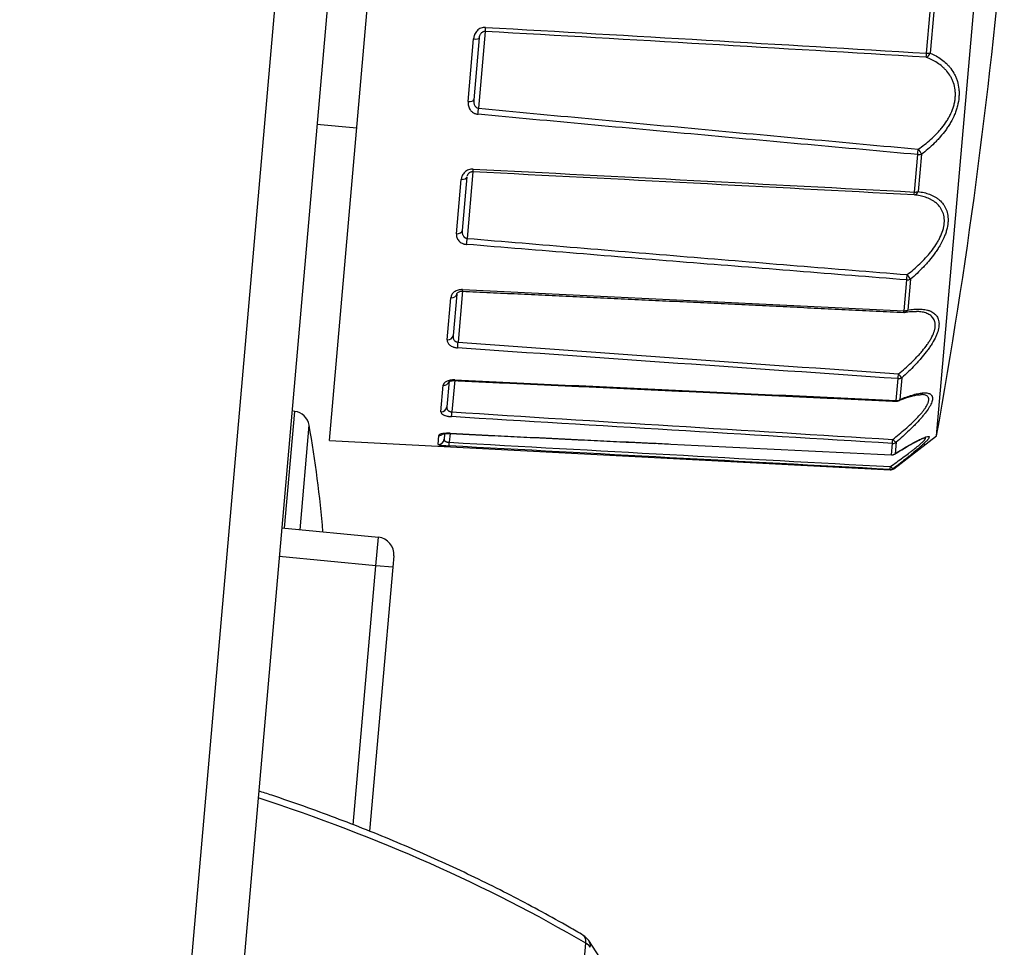
# Model space of a CAD drawing. Units: millimetres. Extents: x 0 to 298, y 0 to 210.
# Drawn here: x 131 to 137, y 92 to 97 of the extents above; entities that cross this region are included whole.
import ezdxf

# ---------------------------------------------------------------- set-up
doc = ezdxf.new("R2010")
doc.units = ezdxf.units.MM
doc.layers.add('1', color=7, linetype='CONTINUOUS')

msp = doc.modelspace()

# ---------------------------------------------------------------- linework, layer by layer
at = {"layer": '1', "color": 80, "linetype": 'Continuous'}
for p, q in [((131.0656, 79.4646), (135.7776, 133.3224)), ((136.0959, 133.2946), (131.3797, 79.3884)), ((132.9655, 94.7038), (133.5756, 101.6772)), ((136.6906, 94.7314), (136.965, 97.8673)), ((133.8843, 97.1735), (133.851, 96.7931)), ((132.8894, 96.645), (133.1333, 96.6215)), ((133.8097, 96.3206), (133.7808, 95.9908)), ((133.7468, 95.6019), (133.7245, 95.3471)), ((133.7003, 95.0706), (133.6862, 94.9097)), ((132.7527, 94.8825), (132.7354, 94.8849)), ((133.6716, 94.7425), (133.6689, 94.7112)), ((136.4284, 94.5307), (136.6906, 94.7314)), ((132.9655, 94.7038), (136.4053, 94.5236)), ((136.4134, 94.6159), (136.4134, 94.615)), ((132.6726, 94.1672), (133.2658, 94.1101)), ((133.3604, 93.9964), (133.3543, 93.9267)), ((133.3543, 93.9267), (133.2126, 92.307)), ((134.6852, 91.4414), (134.5568, 91.6356))]:
    msp.add_line(p, q, dxfattribs=at)
at = {"layer": '1', "color": 51, "linetype": 'Continuous'}
for p, q in [((136.6289, 97.0794), (136.651, 97.3326)), ((136.6735, 97.3321), (136.6514, 97.0796)), ((133.9216, 97.2124), (133.8804, 96.7421)), ((133.8162, 96.7825), (133.8498, 97.1668)), ((136.5544, 96.2278), (136.5745, 96.4575)), ((136.5971, 96.4594), (136.5771, 96.2304)), ((133.8464, 96.3526), (133.8106, 95.9435)), ((133.7452, 95.972), (133.7744, 96.3052)), ((136.4907, 95.4996), (136.5072, 95.6886)), ((136.53, 95.6926), (136.5135, 95.5041)), ((133.7825, 95.6222), (133.7549, 95.3068)), ((133.6884, 95.3217), (133.7109, 95.5791)), ((136.4425, 94.9487), (136.4542, 95.083)), ((136.4772, 95.0887), (136.4655, 94.9547)), ((133.6497, 94.88), (133.6639, 95.0425)), ((133.7344, 95.0727), (133.7175, 94.8792)), ((132.69, 94.1655), (132.7527, 94.8825)), ((132.7854, 94.1563), (132.8414, 94.7969)), ((133.6322, 94.6794), (133.637, 94.7349)), ((133.7059, 94.747), (133.7011, 94.6925)), ((133.7059, 94.7476), (133.706, 94.7468)), ((136.4134, 94.6159), (136.4195, 94.6857)), ((136.4425, 94.6924), (136.4364, 94.6228)), ((136.4286, 94.5332), (136.4284, 94.5307)), ((136.4055, 94.5261), (136.4053, 94.5236)), ((133.2497, 93.9358), (133.2658, 94.1101)), ((133.2497, 93.9358), (132.6574, 93.9929)), ((133.1107, 92.3469), (133.2497, 93.9358)), ((133.3543, 93.9267), (133.2497, 93.9358)), ((134.2861, 88.7415), (134.5378, 91.6193))]:
    msp.add_line(p, q, dxfattribs=at)
at = {"layer": '1', "color": 80, "linetype": 'Continuous'}
for centre, radius, start, end in [((102.1519, 100.9131), 35.0875, 349.85281, 355), ((133.8445, 96.3177), 0.035, 149.8675, 164.93285), ((136.4916, 95.5244), 0.035, 267.19003, 279.88087), ((136.4439, 94.9792), 0.035, 267.27912, 293.09269), ((132.7381, 94.7785), 0.105, 10.07626, 82), ((125.9494, 93.5722), 7, 4.67562, 10.07626), ((136.4151, 94.6499), 0.035, 267.19934, 302.3169), ((136.4071, 94.5585), 0.035, 267, 307.4264), ((133.2558, 94.0056), 0.105, 355, 84.5), ((134.4692, 91.5777), 0.105, 33.46734, 59.47383)]:
    msp.add_arc(centre, radius, start, end, dxfattribs=at)
at = {"layer": '1', "color": 51, "linetype": 'Continuous'}
for centre, major_axis, ratio, start_param, end_param in [((133.9234, 97.2468), (-0.002, -0.0349), 0.028003, 0.175107, 1.310276), ((133.8494, 97.1766), (-0.0349, 0.0031), 0.27882, 1.605703, 3.141593), ((136.6284, 97.0879), (-0.0132, -0.0324), 0.69738, 0.46403, 1.599556), ((136.6284, 97.0879), (-0.0021, -0.0349), 0.029269, 0.326681, 1.326768), ((136.6284, 97.0879), (-0.0349, 0.0031), 0.240908, 1.605703, 2.311277), ((133.8161, 96.7962), (0.0349, -0.0031), 0.389778, 4.747296, 6.283185), ((133.8772, 96.7194), (-0.0033, -0.0348), 0.040957, 1.148057, 2.283226), ((136.5746, 96.4724), (-0.0031, -0.0349), 0.039695, 1.131523, 2.131611), ((136.5746, 96.4724), (0.0208, -0.0282), 0.407755, 0.820551, 1.956078), ((136.5746, 96.4724), (-0.0349, 0.0031), 0.425626, 1.605703, 2.311277), ((133.8481, 96.386), (-0.0018, -0.035), 0.018742, 6.185192, 7.32036), ((133.7748, 96.3237), (-0.0349, 0.0031), 0.527578, 1.605703, 3.141593), ((136.5547, 96.2451), (-0.0038, -0.0348), 0.728469, 0.078175, 1.213702), ((136.5547, 96.2451), (-0.0019, -0.035), 0.02092, 0.053539, 1.053626), ((136.5547, 96.2451), (-0.0349, 0.0031), 0.493825, 1.605703, 2.311277), ((133.7459, 95.9938), (0.0349, -0.0031), 0.623782, 4.747296, 6.283185), ((133.8081, 95.9288), (-0.0029, -0.0349), 0.041048, 0.874644, 2.009812), ((136.508, 95.7115), (-0.0028, -0.0349), 0.038875, 0.85813, 1.858217), ((136.508, 95.7115), (-0.0349, 0.0031), 0.653982, 1.605703, 2.311277), ((136.508, 95.7115), (0.0226, -0.0267), 0.229719, 0.611087, 1.746613), ((133.784, 95.6544), (-0.0016, -0.035), 0.008091, 6.280369, 7.04736), ((133.7119, 95.6049), (-0.0349, 0.0031), 0.737208, 1.605703, 3.141593), ((136.4916, 95.5244), (-0.0017, -0.035), 0.011019, 6.276089, 7.063773), ((136.4916, 95.5244), (-0.0349, 0.0031), 0.710117, 1.605703, 2.311277), ((136.4916, 95.5244), (0.006, -0.0345), 0.705529, 6.279922, 7.106431), ((133.6896, 95.3501), (0.0349, -0.0031), 0.811523, 4.747296, 6.283185), ((133.7531, 95.3011), (-0.0025, -0.0349), 0.038096, 0.601262, 1.736431), ((133.7361, 95.106), (-0.0016, -0.035), 0.00316, 5.791963, 6.273988), ((136.4556, 95.1122), (-0.0024, -0.0349), 0.03517, 0.584785, 1.584872), ((136.4556, 95.1122), (-0.0349, 0.0031), 0.833834, 1.605703, 2.311277), ((136.4556, 95.1122), (0.0233, -0.0261), 0.034646, 0.419946, 1.555473), ((133.6654, 95.0736), (-0.0349, 0.0031), 0.892163, 1.605703, 2.933767), ((136.4439, 94.9792), (-0.0349, 0.0031), 0.873744, 1.605703, 2.311277), ((136.4439, 94.9792), (0.0137, -0.0322), 0.630265, 6.282582, 6.763922), ((133.6514, 94.9128), (0.0349, -0.0031), 0.939077, 4.747296, 6.283185), ((136.4439, 94.9792), (-0.0017, -0.035), 0.000301, 6.273394, 6.790796), ((133.7166, 94.883), (-0.0021, -0.0349), 0.032317, 0.327971, 1.463139), ((133.6388, 94.7692), (-0.0349, 0.0031), 0.98095, 1.605703, 2.307393), ((133.634, 94.7142), (0.0349, -0.0031), 0.996985, 4.747296, 6.283185), ((133.701, 94.7055), (-0.0019, -0.0349), 0.024143, 0.054801, 1.189969), ((136.4211, 94.719), (-0.0021, -0.0349), 0.028858, 0.311534, 1.311622), ((136.4211, 94.719), (-0.0349, 0.0031), 0.951845, 1.605703, 2.311277), ((136.4211, 94.719), (0.023, -0.0264), 0.162998, 4.916232, 6.051758), ((136.4151, 94.6499), (-0.0349, 0.0031), 0.972568, 1.605703, 2.311277), ((136.4151, 94.6499), (0.0187, -0.0296), 0.508256, 6.28316, 6.483908), ((136.4073, 94.561), (-0.0019, -0.035), 0.020405, 0.038399, 1.038486), ((136.4073, 94.561), (-0.0349, 0.0031), 0.999262, 1.605703, 2.311277), ((136.4073, 94.561), (0.0216, -0.0276), 0.348552, 5.117409, 6.252936), ((129.7467, 88.8342), (7.293, -0.9478), 0.572898, 0.930757, 1.255022), ((134.4692, 91.5777), (0.0533, 0.0904), 0.488924, 5.450898, 6.28265), ((134.4692, 91.5777), (0.0876, 0.0579), 0.733859, 5.748437, 6.283199), ((134.4692, 91.5777), (0.1046, -0.0092), 0.573576, 0.436332, 0.906702)]:
    msp.add_ellipse(centre, major_axis=major_axis, ratio=ratio, start_param=start_param, end_param=end_param, dxfattribs=at)
for points, knots in [([(133.9238, 97.2378), (133.9189, 97.238), (133.9141, 97.2378), (133.9047, 97.2362), (133.9, 97.2349), (133.8911, 97.2313), (133.8869, 97.229), (133.8789, 97.2236), (133.8753, 97.2205), (133.8686, 97.2138), (133.8657, 97.21), (133.8605, 97.2022), (133.8583, 97.1981), (133.8555, 97.1916), (133.8547, 97.1894), (133.8532, 97.185), (133.8526, 97.1827), (133.8509, 97.176), (133.8502, 97.1714), (133.8498, 97.1668)], [0, 0, 0, 0, 0.125, 0.125, 0.25, 0.25, 0.375, 0.375, 0.5, 0.5, 0.625, 0.625, 0.75, 0.75, 0.8125, 0.8125, 0.875, 0.875, 1, 1, 1, 1]), ([(133.9216, 97.2124), (133.9188, 97.2126), (133.916, 97.2124), (133.912, 97.2115), (133.9106, 97.2111), (133.9081, 97.2102), (133.9068, 97.2097), (133.9032, 97.2079), (133.9011, 97.2065), (133.8981, 97.204), (133.8971, 97.2031), (133.8954, 97.2013), (133.8946, 97.2003), (133.8923, 97.1974), (133.8909, 97.1953), (133.8887, 97.1911), (133.8878, 97.1889), (133.8855, 97.1824), (133.8847, 97.178), (133.8843, 97.1735)], [0, 0, 0, 0, 0.125, 0.125, 0.1875, 0.1875, 0.25, 0.25, 0.375, 0.375, 0.4375, 0.4375, 0.5, 0.5, 0.625, 0.625, 0.75, 0.75, 1, 1, 1, 1]), ([(136.6267, 97.0548), (136.1759, 97.0818), (135.7251, 97.1085), (134.8234, 97.1611), (134.3725, 97.187), (133.9216, 97.2124)], [0, 0, 0, 0, 0.5, 0.5, 1, 1, 1, 1]), ([(133.9238, 97.2378), (134.3747, 97.2122), (134.8256, 97.1862), (135.7273, 97.1333), (136.1781, 97.1065), (136.6289, 97.0794)], [0, 0, 0, 0, 0.5, 0.5, 1, 1, 1, 1]), ([(136.6514, 97.0796), (136.6636, 97.0746), (136.6755, 97.0689), (136.6985, 97.0562), (136.7097, 97.0492), (136.731, 97.0336), (136.7413, 97.0251), (136.7558, 97.011), (136.7606, 97.006), (136.7674, 96.9983), (136.7697, 96.9956), (136.7741, 96.9902), (136.7763, 96.9874), (136.7869, 96.9733), (136.7946, 96.9612), (136.8046, 96.9416), (136.8077, 96.9349), (136.8119, 96.9244), (136.8132, 96.9208), (136.8158, 96.9135), (136.817, 96.9098), (136.8225, 96.8911), (136.8256, 96.8756), (136.828, 96.8512), (136.8284, 96.8429), (136.8285, 96.8302), (136.8285, 96.826), (136.8281, 96.8173), (136.8279, 96.8129), (136.826, 96.7911), (136.823, 96.7737), (136.8164, 96.7475), (136.8138, 96.7387), (136.8093, 96.7256), (136.8078, 96.7213), (136.8045, 96.7126), (136.8028, 96.7083), (136.7939, 96.6871), (136.7857, 96.6705), (136.7741, 96.6504), (136.7718, 96.6464), (136.7669, 96.6384), (136.7596, 96.6267), (136.7518, 96.6154), (136.7358, 96.5932), (136.7246, 96.5791), (136.7069, 96.5588), (136.7009, 96.5522), (136.6886, 96.5392), (136.6824, 96.5328), (136.6634, 96.5142), (136.6505, 96.5024), (136.6242, 96.4801), (136.6107, 96.4695), (136.5971, 96.4594)], [0, 0, 0, 0, 0.0625, 0.0625, 0.125, 0.125, 0.1875, 0.1875, 0.21875, 0.21875, 0.234375, 0.234375, 0.25, 0.25, 0.3125, 0.3125, 0.34375, 0.34375, 0.359375, 0.359375, 0.375, 0.375, 0.4375, 0.4375, 0.46875, 0.46875, 0.484375, 0.484375, 0.5, 0.5, 0.5625, 0.5625, 0.59375, 0.59375, 0.609375, 0.609375, 0.625, 0.625, 0.6875, 0.6875, 0.703125, 0.703125, 0.71875, 0.75, 0.75, 0.8125, 0.8125, 0.84375, 0.84375, 0.875, 0.875, 0.9375, 0.9375, 1, 1, 1, 1]), ([(136.5774, 96.4908), (136.5906, 96.4997), (136.6036, 96.509), (136.629, 96.5286), (136.6415, 96.5388), (136.666, 96.5605), (136.6779, 96.5719), (136.6953, 96.59), (136.701, 96.5961), (136.7122, 96.6089), (136.7177, 96.6155), (136.7338, 96.6355), (136.7438, 96.6494), (136.7576, 96.6712), (136.762, 96.6786), (136.7683, 96.69), (136.7703, 96.6939), (136.7742, 96.7016), (136.7761, 96.7055), (136.7851, 96.725), (136.7911, 96.741), (136.7969, 96.7614), (136.798, 96.7656), (136.7999, 96.7738), (136.8025, 96.7861), (136.8052, 96.8064), (136.8058, 96.8223), (136.8057, 96.8342), (136.8055, 96.8382), (136.805, 96.846), (136.8046, 96.8499), (136.8024, 96.8691), (136.799, 96.8836), (136.792, 96.9043), (136.7893, 96.911), (136.7834, 96.9239), (136.7802, 96.9301), (136.7699, 96.9479), (136.7621, 96.9589), (136.7492, 96.9741), (136.7447, 96.9791), (136.7354, 96.9884), (136.7306, 96.9929), (136.7159, 97.0057), (136.7056, 97.0134), (136.6843, 97.0274), (136.6732, 97.0338), (136.6505, 97.0452), (136.6388, 97.0503), (136.6267, 97.0548)], [0, 0, 0, 0, 0.0625, 0.0625, 0.125, 0.125, 0.1875, 0.1875, 0.21875, 0.21875, 0.25, 0.25, 0.3125, 0.3125, 0.34375, 0.34375, 0.359375, 0.359375, 0.375, 0.375, 0.4375, 0.4375, 0.453125, 0.453125, 0.46875, 0.5, 0.53125, 0.53125, 0.546875, 0.546875, 0.5625, 0.5625, 0.625, 0.625, 0.65625, 0.65625, 0.6875, 0.6875, 0.75, 0.75, 0.78125, 0.78125, 0.8125, 0.8125, 0.875, 0.875, 0.9375, 0.9375, 1, 1, 1, 1]), ([(133.8162, 96.7825), (133.8154, 96.7735), (133.816, 96.7648), (133.8192, 96.7519), (133.8207, 96.7476), (133.8244, 96.7395), (133.8267, 96.7356), (133.8307, 96.7301), (133.8322, 96.7283), (133.8353, 96.7249), (133.8369, 96.7233), (133.8421, 96.7187), (133.8458, 96.7159), (133.852, 96.7124), (133.8542, 96.7113), (133.8585, 96.7094), (133.863, 96.7077), (133.8676, 96.7065), (133.8723, 96.7056), (133.8748, 96.7052), (133.8772, 96.705)], [0, 0, 0, 0, 0.25, 0.25, 0.375, 0.375, 0.5, 0.5, 0.5625, 0.5625, 0.625, 0.625, 0.75, 0.75, 0.8125, 0.8125, 0.875, 0.9375, 0.9375, 1, 1, 1, 1]), ([(133.851, 96.7931), (133.8505, 96.7876), (133.8505, 96.7822), (133.8515, 96.774), (133.852, 96.7713), (133.8534, 96.766), (133.8543, 96.7635), (133.8566, 96.7585), (133.858, 96.7562), (133.8605, 96.7529), (133.8614, 96.7519), (133.8633, 96.7499), (133.8643, 96.749), (133.8664, 96.7473), (133.8676, 96.7465), (133.8699, 96.7451), (133.8712, 96.7445), (133.875, 96.7429), (133.8777, 96.7423), (133.8804, 96.7421)], [0, 0, 0, 0, 0.25, 0.25, 0.375, 0.375, 0.5, 0.5, 0.625, 0.625, 0.6875, 0.6875, 0.75, 0.75, 0.8125, 0.8125, 0.875, 0.875, 1, 1, 1, 1]), ([(133.8804, 96.7421), (134.3298, 96.6992), (134.7793, 96.6569), (135.6783, 96.5733), (136.1278, 96.5319), (136.5774, 96.4908)], [0, 0, 0, 0, 0.5, 0.5, 1, 1, 1, 1]), ([(136.5745, 96.4575), (136.1248, 96.498), (135.6753, 96.5388), (134.7762, 96.6212), (134.3266, 96.6629), (133.8772, 96.705)], [0, 0, 0, 0, 0.5, 0.5, 1, 1, 1, 1]), ([(133.8477, 96.3682), (133.8429, 96.3685), (133.8381, 96.3682), (133.8286, 96.3668), (133.8239, 96.3656), (133.8151, 96.3624), (133.8109, 96.3604), (133.8029, 96.3556), (133.7993, 96.3529), (133.7928, 96.3469), (133.7898, 96.3435), (133.7848, 96.3366), (133.7826, 96.3329), (133.7799, 96.3272), (133.7791, 96.3252), (133.7777, 96.3213), (133.777, 96.3193), (133.7755, 96.3133), (133.7748, 96.3093), (133.7744, 96.3052)], [0, 0, 0, 0, 0.125, 0.125, 0.25, 0.25, 0.375, 0.375, 0.5, 0.5, 0.625, 0.625, 0.75, 0.75, 0.8125, 0.8125, 0.875, 0.875, 1, 1, 1, 1]), ([(133.8477, 96.3682), (134.2989, 96.3456), (134.75, 96.3225), (135.6522, 96.2756), (136.1033, 96.2519), (136.5544, 96.2278)], [0, 0, 0, 0, 0.5, 0.5, 1, 1, 1, 1]), ([(136.5771, 96.2304), (136.5896, 96.229), (136.6019, 96.2269), (136.6255, 96.2214), (136.6369, 96.218), (136.6589, 96.2096), (136.6695, 96.2047), (136.6845, 96.196), (136.6894, 96.1929), (136.6965, 96.1879), (136.6989, 96.1861), (136.7035, 96.1825), (136.7057, 96.1807), (136.7168, 96.171), (136.7247, 96.1625), (136.7352, 96.1481), (136.7384, 96.1431), (136.7428, 96.1351), (136.7443, 96.1324), (136.7469, 96.1268), (136.7482, 96.1239), (136.7541, 96.1092), (136.7574, 96.0967), (136.7602, 96.0766), (136.7608, 96.0697), (136.7611, 96.0589), (136.761, 96.0553), (136.7608, 96.0479), (136.7606, 96.0441), (136.759, 96.0252), (136.7562, 96.0098), (136.7497, 95.9861), (136.7472, 95.9781), (136.7429, 95.966), (136.7413, 95.962), (136.7381, 95.9539), (136.7364, 95.9499), (136.7277, 95.9299), (136.7195, 95.9141), (136.708, 95.8945), (136.7056, 95.8906), (136.7008, 95.8828), (136.6935, 95.8712), (136.6857, 95.8599), (136.6697, 95.8375), (136.6584, 95.8231), (136.6407, 95.8019), (136.6346, 95.7949), (136.6223, 95.7811), (136.616, 95.7743), (136.5969, 95.7543), (136.5839, 95.7414), (136.5573, 95.7164), (136.5438, 95.7043), (136.53, 95.6926)], [0, 0, 0, 0, 0.0625, 0.0625, 0.125, 0.125, 0.1875, 0.1875, 0.21875, 0.21875, 0.234375, 0.234375, 0.25, 0.25, 0.3125, 0.3125, 0.34375, 0.34375, 0.359375, 0.359375, 0.375, 0.375, 0.4375, 0.4375, 0.46875, 0.46875, 0.484375, 0.484375, 0.5, 0.5, 0.5625, 0.5625, 0.59375, 0.59375, 0.609375, 0.609375, 0.625, 0.625, 0.6875, 0.6875, 0.703125, 0.703125, 0.71875, 0.75, 0.75, 0.8125, 0.8125, 0.84375, 0.84375, 0.875, 0.875, 0.9375, 0.9375, 1, 1, 1, 1]), ([(136.5101, 95.7213), (136.5234, 95.7316), (136.5365, 95.7422), (136.5622, 95.7642), (136.5747, 95.7755), (136.5993, 95.799), (136.6113, 95.8111), (136.6288, 95.83), (136.6345, 95.8365), (136.6458, 95.8496), (136.6513, 95.8563), (136.6674, 95.8766), (136.6774, 95.8904), (136.6912, 95.9117), (136.6955, 95.9189), (136.7018, 95.9299), (136.7038, 95.9336), (136.7077, 95.9409), (136.7095, 95.9446), (136.7185, 95.963), (136.7244, 95.9778), (136.73, 95.9963), (136.731, 96), (136.7328, 96.0074), (136.7353, 96.0184), (136.7379, 96.0362), (136.7383, 96.0498), (136.7379, 96.0599), (136.7377, 96.0632), (136.7371, 96.0698), (136.7367, 96.073), (136.7341, 96.0889), (136.7305, 96.1005), (136.7231, 96.1166), (136.7203, 96.1218), (136.7141, 96.1316), (136.7108, 96.1362), (136.7, 96.1492), (136.6919, 96.157), (136.6786, 96.1673), (136.674, 96.1705), (136.6644, 96.1766), (136.6594, 96.1794), (136.6443, 96.1872), (136.6337, 96.1917), (136.6118, 96.1991), (136.6005, 96.2022), (136.5772, 96.2071), (136.5652, 96.209), (136.5528, 96.2102)], [0, 0, 0, 0, 0.0625, 0.0625, 0.125, 0.125, 0.1875, 0.1875, 0.21875, 0.21875, 0.25, 0.25, 0.3125, 0.3125, 0.34375, 0.34375, 0.359375, 0.359375, 0.375, 0.375, 0.4375, 0.4375, 0.453125, 0.453125, 0.46875, 0.5, 0.53125, 0.53125, 0.546875, 0.546875, 0.5625, 0.5625, 0.625, 0.625, 0.65625, 0.65625, 0.6875, 0.6875, 0.75, 0.75, 0.78125, 0.78125, 0.8125, 0.8125, 0.875, 0.875, 0.9375, 0.9375, 1, 1, 1, 1]), ([(133.7808, 95.9908), (133.7803, 95.9856), (133.7804, 95.9805), (133.7814, 95.9728), (133.7819, 95.9703), (133.7834, 95.9654), (133.7843, 95.963), (133.7866, 95.9585), (133.788, 95.9563), (133.7905, 95.9533), (133.7914, 95.9523), (133.7933, 95.9505), (133.7944, 95.9497), (133.7965, 95.9481), (133.7977, 95.9474), (133.8, 95.9462), (133.8013, 95.9456), (133.8051, 95.9442), (133.8078, 95.9437), (133.8106, 95.9435)], [0, 0, 0, 0, 0.25, 0.25, 0.375, 0.375, 0.5, 0.5, 0.625, 0.625, 0.6875, 0.6875, 0.75, 0.75, 0.8125, 0.8125, 0.875, 0.875, 1, 1, 1, 1]), ([(133.7452, 95.972), (133.7446, 95.9644), (133.7453, 95.957), (133.7487, 95.9461), (133.7502, 95.9425), (133.7541, 95.9356), (133.7564, 95.9323), (133.7605, 95.9276), (133.762, 95.9261), (133.7652, 95.9232), (133.7668, 95.9218), (133.772, 95.9179), (133.7758, 95.9156), (133.7821, 95.9126), (133.7842, 95.9117), (133.7886, 95.9101), (133.793, 95.9087), (133.7977, 95.9076), (133.8025, 95.9068), (133.8049, 95.9065), (133.8073, 95.9063)], [0, 0, 0, 0, 0.25, 0.25, 0.375, 0.375, 0.5, 0.5, 0.5625, 0.5625, 0.625, 0.625, 0.75, 0.75, 0.8125, 0.8125, 0.875, 0.9375, 0.9375, 1, 1, 1, 1]), ([(133.8106, 95.9435), (134.2604, 95.9055), (134.7103, 95.8681), (135.6101, 95.7941), (136.0601, 95.7575), (136.5101, 95.7213)], [0, 0, 0, 0, 0.5, 0.5, 1, 1, 1, 1]), ([(136.5072, 95.6886), (136.0572, 95.7242), (135.6071, 95.7602), (134.7072, 95.8327), (134.2572, 95.8693), (133.8073, 95.9063)], [0, 0, 0, 0, 0.5, 0.5, 1, 1, 1, 1]), ([(133.7831, 95.6291), (133.7782, 95.6293), (133.7734, 95.6292), (133.764, 95.6281), (133.7593, 95.6272), (133.7505, 95.6246), (133.7463, 95.6231), (133.7385, 95.6192), (133.735, 95.6171), (133.7285, 95.6123), (133.7256, 95.6097), (133.7207, 95.6041), (133.7186, 95.6012), (133.716, 95.5966), (133.7152, 95.5951), (133.7138, 95.592), (133.7133, 95.5904), (133.7118, 95.5856), (133.7112, 95.5824), (133.7109, 95.5791)], [0, 0, 0, 0, 0.125, 0.125, 0.25, 0.25, 0.375, 0.375, 0.5, 0.5, 0.625, 0.625, 0.75, 0.75, 0.8125, 0.8125, 0.875, 0.875, 1, 1, 1, 1]), ([(133.7831, 95.6291), (134.2344, 95.6081), (134.6856, 95.5868), (135.5882, 95.5435), (136.0394, 95.5217), (136.4907, 95.4996)], [0, 0, 0, 0, 0.5, 0.5, 1, 1, 1, 1]), ([(136.5135, 95.5041), (136.5264, 95.5063), (136.539, 95.5079), (136.5633, 95.5099), (136.575, 95.5103), (136.5977, 95.5096), (136.6086, 95.5086), (136.6242, 95.5059), (136.6292, 95.5048), (136.6366, 95.5028), (136.639, 95.5021), (136.6438, 95.5005), (136.6461, 95.4997), (136.6576, 95.4952), (136.666, 95.4908), (136.677, 95.4826), (136.6804, 95.4796), (136.6851, 95.4747), (136.6866, 95.473), (136.6894, 95.4695), (136.6908, 95.4676), (136.6971, 95.4581), (136.7008, 95.4495), (136.7041, 95.4351), (136.7048, 95.43), (136.7053, 95.422), (136.7054, 95.4193), (136.7053, 95.4137), (136.7052, 95.4108), (136.704, 95.3962), (136.7014, 95.3839), (136.6954, 95.3645), (136.693, 95.3579), (136.6888, 95.3478), (136.6873, 95.3444), (136.6842, 95.3375), (136.6826, 95.3341), (136.674, 95.3169), (136.666, 95.303), (136.6547, 95.2854), (136.6524, 95.2819), (136.6476, 95.2749), (136.6404, 95.2643), (136.6327, 95.2539), (136.6168, 95.2331), (136.6056, 95.2194), (136.5879, 95.1991), (136.5819, 95.1923), (136.5696, 95.1788), (136.5633, 95.1721), (136.5443, 95.1522), (136.5312, 95.1392), (136.5046, 95.1136), (136.491, 95.1011), (136.4772, 95.0887)], [0, 0, 0, 0, 0.0625, 0.0625, 0.125, 0.125, 0.1875, 0.1875, 0.21875, 0.21875, 0.234375, 0.234375, 0.25, 0.25, 0.3125, 0.3125, 0.34375, 0.34375, 0.359375, 0.359375, 0.375, 0.375, 0.4375, 0.4375, 0.46875, 0.46875, 0.484375, 0.484375, 0.5, 0.5, 0.5625, 0.5625, 0.59375, 0.59375, 0.609375, 0.609375, 0.625, 0.625, 0.6875, 0.6875, 0.703125, 0.703125, 0.71875, 0.75, 0.75, 0.8125, 0.8125, 0.84375, 0.84375, 0.875, 0.875, 0.9375, 0.9375, 1, 1, 1, 1]), ([(136.4568, 95.1126), (136.4702, 95.1235), (136.4833, 95.1346), (136.5091, 95.1572), (136.5216, 95.1687), (136.5462, 95.192), (136.5582, 95.2039), (136.5756, 95.2222), (136.5813, 95.2284), (136.5925, 95.2408), (136.598, 95.2472), (136.6139, 95.2661), (136.6239, 95.2788), (136.6375, 95.298), (136.6418, 95.3044), (136.6479, 95.314), (136.6499, 95.3173), (136.6537, 95.3237), (136.6555, 95.3269), (136.6642, 95.3427), (136.6699, 95.3552), (136.6752, 95.3704), (136.6762, 95.3734), (136.6779, 95.3794), (136.6802, 95.3882), (136.6824, 95.4022), (136.6825, 95.4126), (136.682, 95.4201), (136.6817, 95.4225), (136.6809, 95.4273), (136.6804, 95.4297), (136.6774, 95.441), (136.6735, 95.449), (136.6656, 95.4594), (136.6626, 95.4627), (136.6561, 95.4686), (136.6526, 95.4713), (136.6413, 95.4787), (136.6329, 95.4827), (136.6191, 95.4874), (136.6143, 95.4888), (136.6044, 95.4912), (136.5993, 95.4921), (136.5857, 95.4942), (136.5771, 95.495), (136.5682, 95.4954)], [0, 0, 0, 0, 0.072453, 0.072453, 0.144906, 0.144906, 0.21736, 0.21736, 0.253586, 0.253586, 0.289813, 0.289813, 0.362266, 0.362266, 0.398493, 0.398493, 0.416606, 0.416606, 0.434719, 0.434719, 0.507173, 0.507173, 0.525286, 0.525286, 0.543399, 0.579626, 0.615853, 0.615853, 0.633966, 0.633966, 0.652079, 0.652079, 0.724532, 0.724532, 0.760759, 0.760759, 0.796986, 0.796986, 0.869439, 0.869439, 0.905666, 0.905666, 0.941892, 0.941892, 1, 1, 1, 1]), ([(133.6884, 95.3217), (133.6879, 95.3161), (133.6887, 95.3105), (133.6924, 95.3024), (133.694, 95.2997), (133.698, 95.2945), (133.7004, 95.292), (133.7046, 95.2885), (133.7061, 95.2874), (133.7093, 95.2852), (133.711, 95.2842), (133.7163, 95.2812), (133.7202, 95.2795), (133.7265, 95.2772), (133.7286, 95.2765), (133.733, 95.2753), (133.7375, 95.2742), (133.7422, 95.2734), (133.747, 95.2727), (133.7494, 95.2724), (133.7518, 95.2723)], [0, 0, 0, 0, 0.25, 0.25, 0.375, 0.375, 0.5, 0.5, 0.5625, 0.5625, 0.625, 0.625, 0.75, 0.75, 0.8125, 0.8125, 0.875, 0.9375, 0.9375, 1, 1, 1, 1]), ([(133.7245, 95.3471), (133.7241, 95.3426), (133.7242, 95.3381), (133.7253, 95.3316), (133.7258, 95.3294), (133.7274, 95.3252), (133.7283, 95.3232), (133.7307, 95.3194), (133.7321, 95.3175), (133.7347, 95.315), (133.7356, 95.3142), (133.7375, 95.3127), (133.7386, 95.3119), (133.7408, 95.3106), (133.7419, 95.3101), (133.7443, 95.309), (133.7455, 95.3085), (133.7494, 95.3074), (133.7521, 95.3069), (133.7549, 95.3068)], [0, 0, 0, 0, 0.25, 0.25, 0.375, 0.375, 0.5, 0.5, 0.625, 0.625, 0.6875, 0.6875, 0.75, 0.75, 0.8125, 0.8125, 0.875, 0.875, 1, 1, 1, 1]), ([(136.4542, 95.083), (136.0038, 95.1141), (135.5533, 95.1453), (134.6525, 95.2084), (134.2022, 95.2402), (133.7518, 95.2723)], [0, 0, 0, 0, 0.5, 0.5, 1, 1, 1, 1]), ([(133.7549, 95.3068), (134.2051, 95.2736), (134.6554, 95.241), (135.5561, 95.1763), (136.0064, 95.1443), (136.4568, 95.1126)], [0, 0, 0, 0, 0.5, 0.5, 1, 1, 1, 1]), ([(133.7346, 95.0752), (133.7297, 95.0754), (133.725, 95.0754), (133.7156, 95.0748), (133.7109, 95.0742), (133.7022, 95.0726), (133.6981, 95.0716), (133.6904, 95.0691), (133.6869, 95.0677), (133.6806, 95.0645), (133.6778, 95.0628), (133.673, 95.0591), (133.671, 95.0572), (133.6685, 95.0541), (133.6678, 95.0531), (133.6665, 95.051), (133.666, 95.05), (133.6646, 95.0468), (133.6641, 95.0446), (133.6639, 95.0425)], [0, 0, 0, 0, 0.125, 0.125, 0.25, 0.25, 0.375, 0.375, 0.5, 0.5, 0.625, 0.625, 0.75, 0.75, 0.8125, 0.8125, 0.875, 0.875, 1, 1, 1, 1]), ([(133.7346, 95.0752), (134.1859, 95.0545), (134.6373, 95.0335), (135.5399, 94.9913), (135.9912, 94.9701), (136.4425, 94.9487)], [0, 0, 0, 0, 0.5, 0.5, 1, 1, 1, 1]), ([(136.4216, 94.71), (136.4349, 94.7206), (136.448, 94.7313), (136.4737, 94.7526), (136.4862, 94.7633), (136.5106, 94.7847), (136.5225, 94.7954), (136.5397, 94.8116), (136.5453, 94.817), (136.5564, 94.8278), (136.5618, 94.8332), (136.5775, 94.8493), (136.5872, 94.8599), (136.6005, 94.8754), (136.6047, 94.8805), (136.6106, 94.8882), (136.6126, 94.8907), (136.6162, 94.8957), (136.618, 94.8981), (136.6264, 94.9102), (136.6318, 94.9194), (136.6367, 94.9301), (136.6376, 94.9322), (136.6391, 94.9364), (136.6412, 94.9424), (136.643, 94.9515), (136.6427, 94.9578), (136.6419, 94.9622), (136.6415, 94.9636), (136.6406, 94.9663), (136.64, 94.9675), (136.6365, 94.9736), (136.6322, 94.9773), (136.6238, 94.9814), (136.6206, 94.9825), (136.6137, 94.9842), (136.61, 94.9849), (136.6043, 94.9855), (136.6023, 94.9856), (136.6004, 94.9857)], [0, 0, 0, 0, 0.089002, 0.089002, 0.178003, 0.178003, 0.267005, 0.267005, 0.311506, 0.311506, 0.356007, 0.356007, 0.445008, 0.445008, 0.489509, 0.489509, 0.51176, 0.51176, 0.53401, 0.53401, 0.623012, 0.623012, 0.645262, 0.645262, 0.667513, 0.712013, 0.756514, 0.756514, 0.778765, 0.778765, 0.801015, 0.801015, 0.890017, 0.890017, 0.934518, 0.934518, 0.979018, 0.979018, 1, 1, 1, 1]), ([(136.4655, 94.9547), (136.4787, 94.9603), (136.4915, 94.9654), (136.5164, 94.9745), (136.5285, 94.9786), (136.5518, 94.9855), (136.5631, 94.9884), (136.5792, 94.9918), (136.587, 94.9932), (136.5946, 94.9942), (136.5996, 94.9948), (136.602, 94.9951), (136.614, 94.996), (136.6227, 94.996), (136.6342, 94.9945), (136.6379, 94.9937), (136.6429, 94.9923), (136.6445, 94.9917), (136.6475, 94.9905), (136.649, 94.9898), (136.6558, 94.986), (136.6599, 94.982), (136.6638, 94.9743), (136.6647, 94.9714), (136.6655, 94.9668), (136.6657, 94.9651), (136.6658, 94.9617), (136.6658, 94.9599), (136.665, 94.9508), (136.6628, 94.9425), (136.6572, 94.9289), (136.655, 94.9242), (136.6511, 94.9168), (136.6497, 94.9143), (136.6467, 94.9092), (136.6452, 94.9066), (136.637, 94.8935), (136.6292, 94.8826), (136.6182, 94.8684), (136.616, 94.8656), (136.6113, 94.8598), (136.6042, 94.8512), (136.5967, 94.8424), (136.5811, 94.8249), (136.57, 94.813), (136.5526, 94.7951), (136.5466, 94.7891), (136.5345, 94.777), (136.5282, 94.7709), (136.5093, 94.7527), (136.4964, 94.7406), (136.4699, 94.7165), (136.4563, 94.7045), (136.4425, 94.6924)], [0, 0, 0, 0, 0.0625, 0.0625, 0.125, 0.125, 0.1875, 0.1875, 0.21875, 0.234375, 0.234375, 0.25, 0.25, 0.3125, 0.3125, 0.34375, 0.34375, 0.359375, 0.359375, 0.375, 0.375, 0.4375, 0.4375, 0.46875, 0.46875, 0.484375, 0.484375, 0.5, 0.5, 0.5625, 0.5625, 0.59375, 0.59375, 0.609375, 0.609375, 0.625, 0.625, 0.6875, 0.6875, 0.703125, 0.703125, 0.71875, 0.75, 0.75, 0.8125, 0.8125, 0.84375, 0.84375, 0.875, 0.875, 0.9375, 0.9375, 1, 1, 1, 1]), ([(133.6862, 94.9097), (133.6859, 94.9062), (133.6861, 94.9028), (133.6873, 94.8978), (133.6879, 94.8962), (133.6895, 94.893), (133.6905, 94.8915), (133.693, 94.8886), (133.6945, 94.8872), (133.6971, 94.8853), (133.698, 94.8847), (133.7, 94.8836), (133.7011, 94.8831), (133.7033, 94.8821), (133.7044, 94.8817), (133.7068, 94.8809), (133.7081, 94.8805), (133.712, 94.8797), (133.7147, 94.8793), (133.7175, 94.8792)], [0, 0, 0, 0, 0.25, 0.25, 0.375, 0.375, 0.5, 0.5, 0.625, 0.625, 0.6875, 0.6875, 0.75, 0.75, 0.8125, 0.8125, 0.875, 0.875, 1, 1, 1, 1]), ([(133.6497, 94.88), (133.6494, 94.8766), (133.6505, 94.8734), (133.6544, 94.8685), (133.6561, 94.8669), (133.6603, 94.8638), (133.6628, 94.8624), (133.6672, 94.8603), (133.6687, 94.8596), (133.672, 94.8582), (133.6737, 94.8576), (133.6791, 94.8558), (133.683, 94.8547), (133.6894, 94.8533), (133.6916, 94.8528), (133.696, 94.852), (133.7005, 94.8513), (133.7052, 94.8508), (133.71, 94.8503), (133.7125, 94.8501), (133.7149, 94.8499)], [0, 0, 0, 0, 0.25, 0.25, 0.375, 0.375, 0.5, 0.5, 0.5625, 0.5625, 0.625, 0.625, 0.75, 0.75, 0.8125, 0.8125, 0.875, 0.9375, 0.9375, 1, 1, 1, 1]), ([(136.4195, 94.6857), (135.9687, 94.7128), (135.5179, 94.74), (134.6164, 94.7947), (134.1656, 94.8222), (133.7149, 94.8499)], [0, 0, 0, 0, 0.5, 0.5, 1, 1, 1, 1]), ([(133.7175, 94.8792), (134.1681, 94.8504), (134.6187, 94.822), (135.5201, 94.7656), (135.9708, 94.7377), (136.4216, 94.71)], [0, 0, 0, 0, 0.5, 0.5, 1, 1, 1, 1]), ([(133.7059, 94.7476), (133.7011, 94.7478), (133.6963, 94.748), (133.687, 94.7479), (133.6824, 94.7478), (133.6738, 94.7473), (133.6697, 94.747), (133.6621, 94.746), (133.6587, 94.7455), (133.6526, 94.7442), (133.6499, 94.7435), (133.6453, 94.742), (133.6433, 94.7412), (133.641, 94.7399), (133.6403, 94.7395), (133.6392, 94.7386), (133.6387, 94.7382), (133.6375, 94.7368), (133.6371, 94.7359), (133.637, 94.7349)], [0, 0, 0, 0, 0.125, 0.125, 0.25, 0.25, 0.375, 0.375, 0.5, 0.5, 0.625, 0.625, 0.75, 0.75, 0.8125, 0.8125, 0.875, 0.875, 1, 1, 1, 1]), ([(136.407, 94.5432), (136.4202, 94.5527), (136.4332, 94.562), (136.4586, 94.5804), (136.471, 94.5894), (136.4951, 94.6072), (136.5068, 94.6159), (136.5237, 94.6286), (136.5292, 94.6328), (136.5401, 94.6411), (136.5454, 94.6452), (136.5607, 94.6572), (136.5701, 94.6648), (136.583, 94.6754), (136.5871, 94.6789), (136.5928, 94.6838), (136.5946, 94.6855), (136.5981, 94.6886), (136.5998, 94.6901), (136.6078, 94.6975), (136.6128, 94.7027), (136.6173, 94.7082), (136.6181, 94.7092), (136.6194, 94.7111), (136.6212, 94.7139), (136.6225, 94.7174), (136.6218, 94.7192), (136.6207, 94.7202), (136.6202, 94.7204), (136.6191, 94.7208), (136.6184, 94.721), (136.6175, 94.721), (136.6175, 94.721), (136.6174, 94.721)], [0, 0, 0, 0, 0.110825, 0.110825, 0.221649, 0.221649, 0.332474, 0.332474, 0.387887, 0.387887, 0.443299, 0.443299, 0.554124, 0.554124, 0.609536, 0.609536, 0.637242, 0.637242, 0.664948, 0.664948, 0.775773, 0.775773, 0.803479, 0.803479, 0.831185, 0.886598, 0.94201, 0.94201, 0.969716, 0.969716, 0.997423, 0.997423, 1, 1, 1, 1]), ([(136.4364, 94.6228), (136.4499, 94.6313), (136.463, 94.6395), (136.4885, 94.6549), (136.5008, 94.6623), (136.5248, 94.6762), (136.5363, 94.6827), (136.5529, 94.6918), (136.5583, 94.6947), (136.5663, 94.6989), (136.5689, 94.7002), (136.574, 94.7029), (136.5765, 94.7041), (136.589, 94.7104), (136.5981, 94.7147), (136.6102, 94.7199), (136.614, 94.7215), (136.6194, 94.7235), (136.6211, 94.7241), (136.6243, 94.7252), (136.6259, 94.7257), (136.6332, 94.728), (136.6377, 94.7287), (136.6423, 94.7283), (136.6434, 94.7279), (136.6445, 94.7269), (136.6448, 94.7265), (136.6451, 94.7256), (136.6452, 94.725), (136.645, 94.7219), (136.6432, 94.7184), (136.6382, 94.7116), (136.6362, 94.7091), (136.6337, 94.7063), (136.6337, 94.7063), (136.6337, 94.7062)], [0, 0, 0, 0, 0.105197, 0.105197, 0.210393, 0.210393, 0.31559, 0.31559, 0.368188, 0.368188, 0.394487, 0.394487, 0.420787, 0.420787, 0.525983, 0.525983, 0.578582, 0.578582, 0.604881, 0.604881, 0.63118, 0.63118, 0.736377, 0.736377, 0.788975, 0.788975, 0.815274, 0.815274, 0.841573, 0.841573, 0.94677, 0.94677, 0.999368, 0.999368, 1, 1, 1, 1]), ([(133.6322, 94.6794), (133.6321, 94.6787), (133.6334, 94.6779), (133.6376, 94.6767), (133.6395, 94.6763), (133.6439, 94.6755), (133.6464, 94.6751), (133.6509, 94.6745), (133.6525, 94.6743), (133.6559, 94.6739), (133.6576, 94.6738), (133.6631, 94.6732), (133.6671, 94.6728), (133.6735, 94.6723), (133.6758, 94.6721), (133.6802, 94.6718), (133.6848, 94.6715), (133.6895, 94.6712), (133.6943, 94.6709), (133.6968, 94.6707), (133.6992, 94.6706)], [0, 0, 0, 0, 0.25, 0.25, 0.375, 0.375, 0.5, 0.5, 0.5625, 0.5625, 0.625, 0.625, 0.75, 0.75, 0.8125, 0.8125, 0.875, 0.9375, 0.9375, 1, 1, 1, 1]), ([(133.6689, 94.7112), (133.6687, 94.709), (133.6689, 94.7068), (133.6704, 94.7037), (133.671, 94.7027), (133.6727, 94.7008), (133.6738, 94.6999), (133.6763, 94.6981), (133.6779, 94.6973), (133.6805, 94.6962), (133.6815, 94.6958), (133.6835, 94.6952), (133.6846, 94.6949), (133.6868, 94.6943), (133.688, 94.694), (133.6904, 94.6936), (133.6917, 94.6934), (133.6956, 94.6928), (133.6983, 94.6926), (133.7011, 94.6925)], [0, 0, 0, 0, 0.25, 0.25, 0.375, 0.375, 0.5, 0.5, 0.625, 0.625, 0.6875, 0.6875, 0.75, 0.75, 0.8125, 0.8125, 0.875, 0.875, 1, 1, 1, 1]), ([(133.7011, 94.6925), (134.1521, 94.6673), (134.603, 94.6423), (135.505, 94.5925), (135.956, 94.5678), (136.407, 94.5432)], [0, 0, 0, 0, 0.5, 0.5, 1, 1, 1, 1])]:
    msp.add_open_spline(points, degree=3, knots=knots, dxfattribs=at)
at = {"layer": '1', "color": 80, "linetype": 'Continuous'}
for points, knots in [([(133.8462, 96.3513), (133.8435, 96.3514), (133.8406, 96.3512), (133.8366, 96.3505), (133.8353, 96.3502), (133.8328, 96.3495), (133.8315, 96.3491), (133.828, 96.3476), (133.8258, 96.3465), (133.8229, 96.3445), (133.822, 96.3438), (133.8202, 96.3423), (133.8194, 96.3416), (133.8172, 96.3393), (133.8159, 96.3376), (133.8137, 96.3343), (133.8129, 96.3326), (133.8115, 96.3294), (133.8111, 96.328), (133.8107, 96.3265)], [0, 0, 0, 0, 0.145897, 0.145897, 0.218846, 0.218846, 0.291794, 0.291794, 0.437691, 0.437691, 0.51064, 0.51064, 0.583589, 0.583589, 0.729486, 0.729486, 0.875383, 0.875383, 1, 1, 1, 1]), ([(136.5528, 96.2102), (136.1018, 96.2343), (135.6507, 96.2582), (134.7485, 96.3052), (134.2974, 96.3284), (133.8462, 96.3513)], [0, 0, 0, 0, 0.5, 0.5, 1, 1, 1, 1]), ([(133.7468, 95.6019), (133.7468, 95.6019), (133.7468, 95.6039), (133.7476, 95.6061), (133.7525, 95.6117), (133.7603, 95.6161), (133.7702, 95.6189), (133.7781, 95.6199), (133.7821, 95.6194), (133.7824, 95.6193)], [0, 0, 0, 0, 0.004924, 0.335323, 0.534224, 0.698719, 0.840589, 0.988534, 1, 1, 1, 1]), ([(136.4975, 95.4899), (136.4998, 95.4904), (136.5165, 95.4938), (136.5405, 95.4956), (136.5606, 95.4956), (136.5682, 95.4951)], [0, 0, 0, 0, 0.086462, 0.641146, 1, 1, 1, 1]), ([(133.6977, 95.0638), (133.6977, 95.0638), (133.6981, 95.0642), (133.7019, 95.0666), (133.7114, 95.0696), (133.723, 95.0712), (133.7308, 95.0711), (133.7345, 95.0709)], [0, 0, 0, 0, 0.113889, 0.362441, 0.597537, 0.821606, 1, 1, 1, 1]), ([(136.4577, 94.947), (136.4601, 94.9481), (136.4776, 94.956), (136.5046, 94.9657), (136.5375, 94.9762), (136.5632, 94.9823), (136.5814, 94.9846), (136.5896, 94.9845), (136.592, 94.9844)], [0, 0, 0, 0, 0.043015, 0.314867, 0.521564, 0.708404, 0.906154, 1, 1, 1, 1]), ([(133.6596, 94.7435), (133.6596, 94.7435), (133.6601, 94.7437), (133.6636, 94.7447), (133.672, 94.7461), (133.6854, 94.7471), (133.6979, 94.7473), (133.7048, 94.7468), (133.706, 94.7467)], [0, 0, 0, 0, 0.084401, 0.24301, 0.452401, 0.693827, 0.94877, 1, 1, 1, 1]), ([(136.508, 94.6654), (136.5134, 94.6686), (136.5297, 94.6781), (136.5539, 94.6914), (136.5789, 94.7043), (136.5978, 94.7131), (136.6109, 94.7185), (136.618, 94.7206), (136.6192, 94.721), (136.6193, 94.7209)], [0, 0, 0, 0, 0.09765, 0.301501, 0.487509, 0.655894, 0.797528, 0.919411, 1, 1, 1, 1]), ([(136.4055, 94.5261), (135.9544, 94.55), (135.5034, 94.5741), (134.6013, 94.6223), (134.1502, 94.6464), (133.6992, 94.6706)], [0, 0, 0, 0, 0.5, 0.5, 1, 1, 1, 1]), ([(134.9563, 94.687), (134.9908, 94.6853), (135.0252, 94.6836), (135.5109, 94.66), (135.9621, 94.638), (136.4134, 94.6159)], [0, 0, 0, 0, 0.070902, 0.070902, 1, 1, 1, 1]), ([(136.6337, 94.7062), (136.6325, 94.7049), (136.6312, 94.7035), (136.6285, 94.7005), (136.627, 94.699), (136.6193, 94.6911), (136.6119, 94.684), (136.6013, 94.6744), (136.5991, 94.6724), (136.5946, 94.6684), (136.5877, 94.6623), (136.5804, 94.656), (136.5652, 94.643), (136.5544, 94.634), (136.5373, 94.6199), (136.5314, 94.6151), (136.5194, 94.6053), (136.5133, 94.6004), (136.4947, 94.5854), (136.4819, 94.5752), (136.4557, 94.5545), (136.4423, 94.5439), (136.4286, 94.5332)], [0, 0, 0, 0, 0.037573, 0.037573, 0.07607, 0.07607, 0.230058, 0.230058, 0.268555, 0.268555, 0.307052, 0.384046, 0.384046, 0.538035, 0.538035, 0.615029, 0.615029, 0.692023, 0.692023, 0.846012, 0.846012, 1, 1, 1, 1]), ([(136.4338, 94.6203), (136.4365, 94.622), (136.4551, 94.634), (136.4801, 94.6492), (136.5013, 94.6616), (136.508, 94.6654)], [0, 0, 0, 0, 0.099896, 0.709207, 1, 1, 1, 1]), ([(134.5226, 91.6681), (134.494, 91.685), (134.4107, 91.7335), (134.2702, 91.8121), (134.0996, 91.9029), (133.9252, 91.991), (133.7472, 92.0764), (133.5658, 92.159), (133.3812, 92.2387), (133.1935, 92.3155), (133.0028, 92.3893), (132.8093, 92.4601), (132.6518, 92.5145), (132.5588, 92.5452), (132.5317, 92.5541)], [0, 0, 0, 0, 0.048188, 0.139654, 0.231114, 0.322566, 0.41401, 0.505447, 0.596876, 0.688297, 0.779712, 0.87112, 0.962522, 1, 1, 1, 1])]:
    msp.add_open_spline(points, degree=3, knots=knots, dxfattribs=at)
for points, degree in [([(133.7824, 95.6191), (135.1363, 95.5563), (136.4899, 95.4893)], 2), ([(133.7345, 95.0709), (135.0884, 95.0089), (136.4422, 94.9441)], 2), ([(136.6004, 94.9857), (136.5978, 94.9859), (136.595, 94.9859), (136.5922, 94.9859)], 3), ([(133.706, 94.7467), (134.9628, 94.6858)], 1)]:
    msp.add_open_spline(points, degree=degree, dxfattribs=at)
at = {"layer": '1', "color": 51, "linetype": 'Continuous'}
for points in [[(136.5979, 94.9858), (136.5992, 94.9858), (136.6005, 94.9857), (136.6017, 94.9856)], [(133.7059, 94.7476), (134.1227, 94.7275), (134.5395, 94.7072), (134.9563, 94.687)]]:
    msp.add_open_spline(points, degree=3, dxfattribs=at)

doc.saveas('drawing.dxf')
